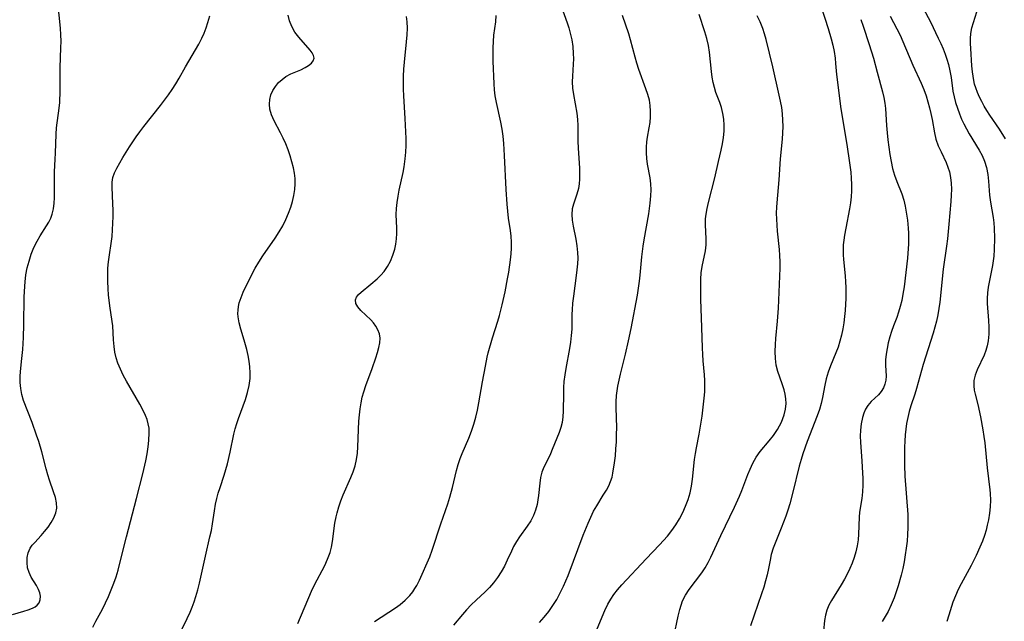
# Model space of a CAD drawing. Extents: x 2048614 to 2056816, y 3191109 to 3195110.
# Drawn here: x 2051652 to 2051909, y 3191294 to 3191452 of the extents above; entities that cross this region are included whole.
import ezdxf

# ---------------------------------------------------------------- set-up
doc = ezdxf.new("R2010")
doc.units = 0

msp = doc.modelspace()

# ---------------------------------------------------------------- linework, layer by layer
at = {"layer": 'Unknown_Line_Type', "color": 0}
for points in [[(2051650.24, 3191296.1, 2998), (2051653.18, 3191296.94, 2998), (2051654.37, 3191297.34, 2998), (2051655.42, 3191297.75, 2998), (2051656.14, 3191298.1, 2998), (2051656.72, 3191298.53, 2998), (2051657.2, 3191299.19, 2998), (2051657.47, 3191299.98, 2998), (2051657.53, 3191300.86, 2998), (2051657.39, 3191301.79, 2998), (2051657.06, 3191302.63, 2998), (2051656.47, 3191303.69, 2998), (2051655.12, 3191305.87, 2998), (2051654.55, 3191307.05, 2998), (2051654.18, 3191308.33, 2998), (2051654.03, 3191309.66, 2998), (2051654.08, 3191310.99, 2998), (2051654.35, 3191312.26, 2998), (2051654.85, 3191313.43, 2998), (2051655.39, 3191314.21, 2998), (2051656.04, 3191314.95, 2998), (2051657.69, 3191316.72, 2998), (2051658.64, 3191317.81, 2998), (2051659.54, 3191318.96, 2998), (2051660.36, 3191320.16, 2998), (2051661.05, 3191321.39, 2998), (2051661.55, 3191322.65, 2998), (2051661.8, 3191323.94, 2998), (2051661.75, 3191325.31, 2998), (2051661.44, 3191326.72, 2998), (2051660.98, 3191328.16, 2998), (2051659.89, 3191331.19, 2998), (2051659.44, 3191332.65, 2998), (2051659.02, 3191334.16, 2998), (2051657.87, 3191338.61, 2998), (2051657.09, 3191341.34, 2998), (2051656.55, 3191343.01, 2998), (2051655.38, 3191346.25, 2998), (2051653.09, 3191352.08, 2998), (2051652.67, 3191353.59, 2998), (2051652.39, 3191355.16, 2998), (2051652.24, 3191356.78, 2998), (2051652.25, 3191358.43, 2998), (2051652.33, 3191359.57, 2998), (2051652.63, 3191362.24, 2998), (2051652.92, 3191365.38, 2998), (2051653.12, 3191368.52, 2998), (2051653.22, 3191371.89, 2998), (2051653.29, 3191379.05, 2998), (2051653.42, 3191381.94, 2998), (2051653.51, 3191383.06, 2998), (2051653.75, 3191384.89, 2998), (2051654.1, 3191386.7, 2998), (2051654.55, 3191388.48, 2998), (2051655.14, 3191390.29, 2998), (2051655.85, 3191392.04, 2998), (2051656.67, 3191393.72, 2998), (2051657.46, 3191395.07, 2998), (2051659.09, 3191397.67, 2998), (2051659.69, 3191398.68, 2998), (2051660.21, 3191399.71, 2998), (2051660.62, 3191400.76, 2998), (2051660.95, 3191402.14, 2998), (2051661.12, 3191403.58, 2998), (2051661.19, 3191405.05, 2998), (2051661.21, 3191406.73, 2998), (2051661.2, 3191411.82, 2998), (2051661.27, 3191413.48, 2998), (2051661.39, 3191415.1, 2998), (2051661.47, 3191416.7, 2998), (2051661.63, 3191421.65, 2998), (2051661.77, 3191423.32, 2998), (2051662.45, 3191428.41, 2998), (2051662.57, 3191429.92, 2998), (2051662.66, 3191432.98, 2998), (2051662.7, 3191439.09, 2998), (2051662.89, 3191444.24, 2998), (2051662.91, 3191445.95, 2998), (2051662.88, 3191447.65, 2998), (2051662.77, 3191449.34, 2998), (2051662.08, 3191456.11, 2998)], [(2051793.24, 3191456.09, 2988), (2051795.17, 3191450.78, 2988), (2051795.6, 3191449.42, 2988), (2051795.98, 3191448.06, 2988), (2051796.36, 3191446.3, 2988), (2051796.63, 3191444.53, 2988), (2051796.77, 3191442.76, 2988), (2051796.8, 3191441.34, 2988), (2051796.76, 3191439.94, 2988), (2051796.53, 3191436.85, 2988), (2051796.49, 3191435.32, 2988), (2051796.59, 3191433.68, 2988), (2051796.81, 3191432.04, 2988), (2051797.67, 3191427.11, 2988), (2051797.87, 3191425.5, 2988), (2051797.98, 3191423.9, 2988), (2051797.99, 3191422.52, 2988), (2051797.96, 3191419.78, 2988), (2051798.01, 3191418.03, 2988), (2051798.37, 3191412.8, 2988), (2051798.42, 3191411.09, 2988), (2051798.4, 3191409.85, 2988), (2051798.3, 3191408.63, 2988), (2051798.11, 3191407.45, 2988), (2051797.74, 3191405.99, 2988), (2051796.84, 3191403.36, 2988), (2051796.52, 3191402.1, 2988), (2051796.41, 3191400.67, 2988), (2051796.51, 3191399.17, 2988), (2051796.75, 3191397.56, 2988), (2051797.42, 3191394.22, 2988), (2051797.71, 3191392.49, 2988), (2051797.9, 3191390.73, 2988), (2051797.94, 3191389.24, 2988), (2051797.87, 3191387.73, 2988), (2051797.74, 3191386.2, 2988), (2051797.56, 3191384.67, 2988), (2051796.82, 3191379.3, 2988), (2051796.61, 3191377.51, 2988), (2051796.48, 3191375.73, 2988), (2051796.43, 3191374.58, 2988), (2051796.39, 3191370.68, 2988), (2051796.26, 3191369, 2988), (2051796.05, 3191367.31, 2988), (2051795.78, 3191365.61, 2988), (2051794.81, 3191360.44, 2988), (2051794.53, 3191358.71, 2988), (2051794.33, 3191356.98, 2988), (2051794.23, 3191355.4, 2988), (2051794.19, 3191353.83, 2988), (2051794.15, 3191349.22, 2988), (2051794.04, 3191347.73, 2988), (2051793.83, 3191346.29, 2988), (2051793.49, 3191344.97, 2988), (2051793.05, 3191343.68, 2988), (2051791.29, 3191339.2, 2988), (2051790.83, 3191338.14, 2988), (2051790.35, 3191337.11, 2988), (2051789.08, 3191334.61, 2988), (2051788.57, 3191333.35, 2988), (2051788.22, 3191331.9, 2988), (2051788.02, 3191330.39, 2988), (2051787.72, 3191327.24, 2988), (2051787.55, 3191326.06, 2988), (2051787.32, 3191324.87, 2988), (2051786.9, 3191323.41, 2988), (2051786.34, 3191321.98, 2988), (2051785.65, 3191320.61, 2988), (2051784.74, 3191319.19, 2988), (2051782.75, 3191316.43, 2988), (2051781.92, 3191315.17, 2988), (2051781.16, 3191313.87, 2988), (2051780.59, 3191312.7, 2988), (2051779.52, 3191310.28, 2988), (2051778.77, 3191308.74, 2988), (2051777.93, 3191307.22, 2988), (2051777, 3191305.76, 2988), (2051775.95, 3191304.37, 2988), (2051774.88, 3191303.19, 2988), (2051773.74, 3191302.07, 2988), (2051771.39, 3191299.86, 2988), (2051770.12, 3191298.6, 2988), (2051768.89, 3191297.31, 2988), (2051767.82, 3191296.12, 2988), (2051765.48, 3191293.29, 2988)], [(2051886.9, 3191457.07, 2974), (2051890.08, 3191450.99, 2974), (2051892.16, 3191446.78, 2974), (2051892.8, 3191445.37, 2974), (2051893.4, 3191443.96, 2974), (2051893.92, 3191442.6, 2974), (2051894.39, 3191441.23, 2974), (2051894.8, 3191439.85, 2974), (2051895.2, 3191438.2, 2974), (2051895.49, 3191436.42, 2974), (2051895.98, 3191432.85, 2974), (2051896.29, 3191431.37, 2974), (2051896.67, 3191429.9, 2974), (2051897.13, 3191428.44, 2974), (2051897.65, 3191427, 2974), (2051898.24, 3191425.59, 2974), (2051898.81, 3191424.37, 2974), (2051899.49, 3191423.04, 2974), (2051900.21, 3191421.74, 2974), (2051902.86, 3191417.43, 2974), (2051903.62, 3191416.03, 2974), (2051904.24, 3191414.6, 2974), (2051904.74, 3191412.92, 2974), (2051905.06, 3191411.14, 2974), (2051905.27, 3191409.33, 2974), (2051905.57, 3191405.67, 2974), (2051905.79, 3191403.86, 2974), (2051906.5, 3191399.85, 2974), (2051906.67, 3191398.49, 2974), (2051906.78, 3191397.1, 2974), (2051906.86, 3191394.5, 2974), (2051906.79, 3191391.5, 2974), (2051906.66, 3191389.72, 2974), (2051906.52, 3191388.53, 2974), (2051906.34, 3191387.35, 2974), (2051906.08, 3191386, 2974), (2051905.16, 3191381.64, 2974), (2051904.98, 3191380.18, 2974), (2051904.92, 3191378.71, 2974), (2051904.95, 3191377.41, 2974), (2051905.29, 3191372.99, 2974), (2051905.38, 3191371.18, 2974), (2051905.36, 3191369.4, 2974), (2051905.2, 3191367.66, 2974), (2051904.93, 3191366.36, 2974), (2051904.56, 3191365.1, 2974), (2051904.1, 3191363.89, 2974), (2051902.28, 3191360.07, 2974), (2051901.78, 3191358.68, 2974), (2051901.47, 3191357.27, 2974), (2051901.4, 3191355.87, 2974), (2051901.52, 3191354.78, 2974), (2051901.77, 3191353.68, 2974), (2051902.45, 3191351.01, 2974), (2051903.18, 3191347.73, 2974), (2051903.82, 3191344.37, 2974), (2051904.09, 3191342.64, 2974), (2051904.28, 3191341.01, 2974), (2051904.88, 3191334.45, 2974), (2051905.6, 3191328.72, 2974), (2051905.7, 3191327.72, 2974), (2051905.75, 3191326.01, 2974), (2051905.69, 3191324.28, 2974), (2051905.51, 3191322.55, 2974), (2051905.24, 3191320.82, 2974), (2051904.96, 3191319.47, 2974), (2051904.62, 3191318.12, 2974), (2051904.21, 3191316.79, 2974), (2051903.66, 3191315.23, 2974), (2051903.03, 3191313.7, 2974), (2051902.03, 3191311.49, 2974), (2051900.76, 3191308.88, 2974), (2051898.16, 3191304.16, 2974), (2051897.34, 3191302.6, 2974), (2051896.62, 3191301.01, 2974), (2051895.99, 3191299.31, 2974), (2051894.93, 3191295.92, 2974), (2051894.37, 3191294.27, 2974)], [(2051861.58, 3191454.94, 2980), (2051863.38, 3191449.26, 2980), (2051864.13, 3191446.6, 2980), (2051864.55, 3191444.91, 2980), (2051864.9, 3191443.23, 2980), (2051865.18, 3191441.54, 2980), (2051865.33, 3191440.12, 2980), (2051865.57, 3191437.28, 2980), (2051866.7, 3191428.31, 2980), (2051868.27, 3191418.97, 2980), (2051868.97, 3191414.18, 2980), (2051869.26, 3191411.74, 2980), (2051869.38, 3191410.11, 2980), (2051869.44, 3191408.49, 2980), (2051869.44, 3191406.88, 2980), (2051869.37, 3191405.27, 2980), (2051869.21, 3191403.67, 2980), (2051868.98, 3191402.09, 2980), (2051867.99, 3191397.12, 2980), (2051867.65, 3191395.27, 2980), (2051867.45, 3191393.98, 2980), (2051867.31, 3191392.7, 2980), (2051867.25, 3191391.41, 2980), (2051867.29, 3191390.13, 2980), (2051867.39, 3191388.85, 2980), (2051867.81, 3191384.58, 2980), (2051867.92, 3191383.08, 2980), (2051867.98, 3191381.57, 2980), (2051867.96, 3191378.82, 2980), (2051867.8, 3191375.59, 2980), (2051867.65, 3191373.98, 2980), (2051867.45, 3191372.38, 2980), (2051867.18, 3191370.75, 2980), (2051866.84, 3191369.15, 2980), (2051866.43, 3191367.57, 2980), (2051865.96, 3191366.02, 2980), (2051865.42, 3191364.52, 2980), (2051863.98, 3191361.08, 2980), (2051863.34, 3191359.4, 2980), (2051862.82, 3191357.69, 2980), (2051862.47, 3191356.07, 2980), (2051861.89, 3191352.79, 2980), (2051861.53, 3191351.24, 2980), (2051861.07, 3191349.69, 2980), (2051860.48, 3191348.04, 2980), (2051857.89, 3191341.33, 2980), (2051856.76, 3191338.14, 2980), (2051856.29, 3191336.64, 2980), (2051855.82, 3191334.87, 2980), (2051854.16, 3191328.07, 2980), (2051853.33, 3191325.02, 2980), (2051852.84, 3191323.4, 2980), (2051852.3, 3191321.79, 2980), (2051851.72, 3191320.21, 2980), (2051851.11, 3191318.66, 2980), (2051849.68, 3191315.2, 2980), (2051849.03, 3191313.48, 2980), (2051848.51, 3191311.76, 2980), (2051848.19, 3191310.3, 2980), (2051847.77, 3191308.1, 2980), (2051847.42, 3191306.5, 2980), (2051847.01, 3191304.9, 2980), (2051846.55, 3191303.28, 2980), (2051845.98, 3191301.5, 2980), (2051843.07, 3191293.17, 2980)], [(2051909.69, 3191420.43, 2972), (2051908.13, 3191422.92, 2972), (2051905.62, 3191426.62, 2972), (2051904.83, 3191427.87, 2972), (2051904.16, 3191429.01, 2972), (2051903.53, 3191430.17, 2972), (2051902.94, 3191431.36, 2972), (2051902.41, 3191432.56, 2972), (2051901.95, 3191433.78, 2972), (2051901.65, 3191434.74, 2972), (2051901.42, 3191435.71, 2972), (2051901.22, 3191436.83, 2972), (2051901.08, 3191437.96, 2972), (2051900.94, 3191439.52, 2972), (2051900.64, 3191444, 2972), (2051900.57, 3191445.35, 2972), (2051900.56, 3191446.69, 2972), (2051900.67, 3191448, 2972), (2051900.94, 3191449.42, 2972), (2051901.34, 3191450.82, 2972), (2051902.2, 3191453.59, 2972)], [(2051671.22, 3191292.79, 2996), (2051672.01, 3191294.35, 2996), (2051673.71, 3191297.52, 2996), (2051674.54, 3191299.16, 2996), (2051675.33, 3191300.84, 2996), (2051676.06, 3191302.54, 2996), (2051676.73, 3191304.28, 2996), (2051677.3, 3191305.99, 2996), (2051677.81, 3191307.73, 2996), (2051678.27, 3191309.49, 2996), (2051679.99, 3191316.37, 2996), (2051682.68, 3191326.43, 2996), (2051684.31, 3191332.85, 2996), (2051685.06, 3191336.3, 2996), (2051685.41, 3191338.13, 2996), (2051685.68, 3191339.91, 2996), (2051685.87, 3191341.62, 2996), (2051685.98, 3191343.56, 2996), (2051685.93, 3191344.83, 2996), (2051685.72, 3191345.93, 2996), (2051685.39, 3191347.04, 2996), (2051684.95, 3191348.15, 2996), (2051684.26, 3191349.61, 2996), (2051683.47, 3191351.09, 2996), (2051680, 3191357.09, 2996), (2051679.17, 3191358.63, 2996), (2051678.43, 3191360.19, 2996), (2051677.79, 3191361.78, 2996), (2051677.34, 3191363.22, 2996), (2051677, 3191364.67, 2996), (2051676.77, 3191366.14, 2996), (2051676.62, 3191367.93, 2996), (2051676.53, 3191369.72, 2996), (2051676.41, 3191371.51, 2996), (2051675.75, 3191376.16, 2996), (2051675.36, 3191379.6, 2996), (2051675.23, 3191381.35, 2996), (2051675.14, 3191383.11, 2996), (2051675.13, 3191384.87, 2996), (2051675.19, 3191386.62, 2996), (2051675.34, 3191388.29, 2996), (2051676.24, 3191394.93, 2996), (2051676.39, 3191396.65, 2996), (2051676.48, 3191398.38, 2996), (2051676.53, 3191400.09, 2996), (2051676.53, 3191401.77, 2996), (2051676.48, 3191403.43, 2996), (2051676.27, 3191407.77, 2996), (2051676.3, 3191409.06, 2996), (2051676.49, 3191410.3, 2996), (2051676.91, 3191411.55, 2996), (2051677.5, 3191412.77, 2996), (2051679.05, 3191415.51, 2996), (2051680.79, 3191418.36, 2996), (2051682.55, 3191420.98, 2996), (2051683.49, 3191422.28, 2996), (2051684.54, 3191423.66, 2996), (2051688.87, 3191429.11, 2996), (2051690.96, 3191431.91, 2996), (2051691.95, 3191433.34, 2996), (2051692.88, 3191434.8, 2996), (2051693.75, 3191436.27, 2996), (2051695.42, 3191439.25, 2996), (2051698.04, 3191443.71, 2996), (2051698.89, 3191445.2, 2996), (2051699.68, 3191446.73, 2996), (2051700.29, 3191448.06, 2996), (2051700.83, 3191449.42, 2996), (2051701.31, 3191450.8, 2996), (2051701.83, 3191452.56, 2996)], [(2051694.32, 3191291.83, 2994), (2051695.89, 3191295.06, 2994), (2051696.64, 3191296.7, 2994), (2051697.2, 3191298.03, 2994), (2051697.7, 3191299.39, 2994), (2051698.15, 3191300.77, 2994), (2051698.65, 3191302.51, 2994), (2051699.08, 3191304.27, 2994), (2051700.63, 3191311.36, 2994), (2051701.83, 3191316.42, 2994), (2051702.2, 3191318.1, 2994), (2051702.51, 3191319.77, 2994), (2051703.01, 3191323.23, 2994), (2051703.3, 3191324.95, 2994), (2051703.63, 3191326.41, 2994), (2051704.02, 3191327.86, 2994), (2051704.47, 3191329.3, 2994), (2051705.55, 3191332.52, 2994), (2051706, 3191334.01, 2994), (2051706.42, 3191335.5, 2994), (2051707.13, 3191338.51, 2994), (2051708.06, 3191343.24, 2994), (2051708.42, 3191344.62, 2994), (2051708.85, 3191345.99, 2994), (2051709.33, 3191347.36, 2994), (2051711.1, 3191352.32, 2994), (2051711.65, 3191354.13, 2994), (2051712.08, 3191355.94, 2994), (2051712.33, 3191357.77, 2994), (2051712.36, 3191359.28, 2994), (2051712.26, 3191360.8, 2994), (2051712.06, 3191362.31, 2994), (2051711.78, 3191363.83, 2994), (2051711.43, 3191365.33, 2994), (2051710.76, 3191367.81, 2994), (2051709.89, 3191370.68, 2994), (2051709.46, 3191372.3, 2994), (2051709.19, 3191373.92, 2994), (2051709.15, 3191374.79, 2994), (2051709.18, 3191375.66, 2994), (2051709.29, 3191376.63, 2994), (2051709.49, 3191377.59, 2994), (2051709.95, 3191378.98, 2994), (2051710.55, 3191380.36, 2994), (2051712.8, 3191384.98, 2994), (2051713.66, 3191386.61, 2994), (2051714.59, 3191388.22, 2994), (2051715.62, 3191389.81, 2994), (2051718.91, 3191394.5, 2994), (2051719.94, 3191396.11, 2994), (2051720.84, 3191397.71, 2994), (2051721.65, 3191399.36, 2994), (2051722.37, 3191401.03, 2994), (2051722.93, 3191402.54, 2994), (2051723.4, 3191404.07, 2994), (2051723.78, 3191405.6, 2994), (2051724.03, 3191407.15, 2994), (2051724.14, 3191408.7, 2994), (2051724.09, 3191410.08, 2994), (2051723.93, 3191411.46, 2994), (2051723.67, 3191412.83, 2994), (2051723.27, 3191414.42, 2994), (2051722.78, 3191416, 2994), (2051722.23, 3191417.56, 2994), (2051721.62, 3191419.09, 2994), (2051720.95, 3191420.58, 2994), (2051720.24, 3191422.02, 2994), (2051718.57, 3191425.17, 2994), (2051717.88, 3191426.69, 2994), (2051717.45, 3191428.22, 2994), (2051717.36, 3191429.46, 2994), (2051717.47, 3191430.7, 2994), (2051717.78, 3191431.91, 2994), (2051718.27, 3191433.06, 2994), (2051718.93, 3191434.13, 2994), (2051719.73, 3191435.11, 2994), (2051720.66, 3191435.98, 2994), (2051721.68, 3191436.73, 2994), (2051722.94, 3191437.41, 2994), (2051725.54, 3191438.5, 2994), (2051726.72, 3191439.05, 2994), (2051727.61, 3191439.58, 2994), (2051728.33, 3191440.17, 2994), (2051728.83, 3191440.81, 2994), (2051729.04, 3191441.49, 2994), (2051728.93, 3191442.17, 2994), (2051728.58, 3191442.88, 2994), (2051728.03, 3191443.63, 2994), (2051725.04, 3191447.03, 2994), (2051724.05, 3191448.34, 2994), (2051723.22, 3191449.77, 2994), (2051722.65, 3191451.23, 2994), (2051722.24, 3191452.78, 2994)], [(2051724.81, 3191293.79, 2992), (2051725.53, 3191295.44, 2992), (2051727.65, 3191300.53, 2992), (2051728.39, 3191302.22, 2992), (2051729.18, 3191303.89, 2992), (2051731.81, 3191308.9, 2992), (2051732.58, 3191310.58, 2992), (2051733.21, 3191312.29, 2992), (2051733.56, 3191313.72, 2992), (2051733.82, 3191315.18, 2992), (2051734.5, 3191319.99, 2992), (2051734.81, 3191321.65, 2992), (2051735.04, 3191322.66, 2992), (2051735.5, 3191324.25, 2992), (2051736.05, 3191325.81, 2992), (2051736.66, 3191327.35, 2992), (2051738.66, 3191331.9, 2992), (2051739.28, 3191333.42, 2992), (2051739.79, 3191334.96, 2992), (2051740.14, 3191336.59, 2992), (2051740.36, 3191338.26, 2992), (2051740.49, 3191339.97, 2992), (2051740.77, 3191346.65, 2992), (2051740.89, 3191348.26, 2992), (2051741.07, 3191349.85, 2992), (2051741.31, 3191351.43, 2992), (2051741.62, 3191352.89, 2992), (2051742, 3191354.31, 2992), (2051742.55, 3191355.92, 2992), (2051744.23, 3191360.4, 2992), (2051745.2, 3191363.22, 2992), (2051745.63, 3191364.58, 2992), (2051745.98, 3191365.87, 2992), (2051746.22, 3191367.12, 2992), (2051746.27, 3191368.32, 2992), (2051746.1, 3191369.44, 2992), (2051745.73, 3191370.49, 2992), (2051745.21, 3191371.48, 2992), (2051744.55, 3191372.38, 2992), (2051743.86, 3191373.11, 2992), (2051741.27, 3191375.56, 2992), (2051740.49, 3191376.49, 2992), (2051739.98, 3191377.43, 2992), (2051739.86, 3191378.34, 2992), (2051740.12, 3191379.03, 2992), (2051740.63, 3191379.71, 2992), (2051741.34, 3191380.39, 2992), (2051743.85, 3191382.43, 2992), (2051745.53, 3191383.86, 2992), (2051746.46, 3191384.76, 2992), (2051747.32, 3191385.73, 2992), (2051748.24, 3191387.05, 2992), (2051749.02, 3191388.48, 2992), (2051749.64, 3191390, 2992), (2051750.12, 3191391.58, 2992), (2051750.39, 3191392.94, 2992), (2051750.56, 3191394.31, 2992), (2051750.64, 3191395.69, 2992), (2051750.64, 3191397.06, 2992), (2051750.5, 3191400.67, 2992), (2051750.57, 3191402.23, 2992), (2051750.74, 3191403.81, 2992), (2051750.98, 3191405.41, 2992), (2051751.29, 3191407.01, 2992), (2051752.29, 3191411.62, 2992), (2051752.58, 3191413.13, 2992), (2051752.87, 3191415.24, 2992), (2051753.01, 3191416.97, 2992), (2051753.08, 3191418.72, 2992), (2051753.09, 3191420.48, 2992), (2051753.05, 3191422.24, 2992), (2051752.88, 3191425.77, 2992), (2051752.48, 3191431.71, 2992), (2051752.42, 3191433.42, 2992), (2051752.4, 3191435.13, 2992), (2051752.43, 3191436.83, 2992), (2051752.53, 3191438.64, 2992), (2051752.67, 3191440.44, 2992), (2051753.21, 3191445.81, 2992), (2051753.36, 3191447.59, 2992), (2051753.43, 3191449.34, 2992), (2051753.37, 3191451.05, 2992), (2051753.2, 3191452.4, 2992)], [(2051744.84, 3191294.25, 2990), (2051750.31, 3191297.87, 2990), (2051751.52, 3191298.75, 2990), (2051752.86, 3191299.87, 2990), (2051754.05, 3191301.1, 2990), (2051754.82, 3191302.06, 2990), (2051755.38, 3191302.86, 2990), (2051755.9, 3191303.69, 2990), (2051756.62, 3191305.09, 2990), (2051759.25, 3191311.2, 2990), (2051759.87, 3191312.88, 2990), (2051762.12, 3191319.84, 2990), (2051763.98, 3191325, 2990), (2051764.54, 3191326.73, 2990), (2051765.2, 3191329.3, 2990), (2051766.26, 3191333.76, 2990), (2051766.69, 3191335.32, 2990), (2051767.19, 3191336.85, 2990), (2051767.73, 3191338.21, 2990), (2051769.49, 3191342.22, 2990), (2051770.17, 3191344.01, 2990), (2051770.77, 3191345.84, 2990), (2051771.28, 3191347.7, 2990), (2051771.71, 3191349.55, 2990), (2051772.08, 3191351.41, 2990), (2051773.05, 3191356.93, 2990), (2051773.83, 3191361, 2990), (2051774.24, 3191363.35, 2990), (2051774.49, 3191364.48, 2990), (2051775.67, 3191368.38, 2990), (2051777.06, 3191372.75, 2990), (2051777.51, 3191374.28, 2990), (2051778.21, 3191377.06, 2990), (2051778.96, 3191380.45, 2990), (2051779.62, 3191383.88, 2990), (2051779.92, 3191385.59, 2990), (2051780.4, 3191388.84, 2990), (2051780.56, 3191390.36, 2990), (2051780.65, 3191391.88, 2990), (2051780.65, 3191393.39, 2990), (2051780.54, 3191394.95, 2990), (2051780.34, 3191396.51, 2990), (2051779.87, 3191399.66, 2990), (2051779.65, 3191401.51, 2990), (2051779.49, 3191403.38, 2990), (2051779.25, 3191407.15, 2990), (2051778.84, 3191416.04, 2990), (2051778.61, 3191419.2, 2990), (2051778.42, 3191421.09, 2990), (2051778.17, 3191422.96, 2990), (2051777.85, 3191424.8, 2990), (2051776.68, 3191429.93, 2990), (2051776.37, 3191431.64, 2990), (2051776.2, 3191433.23, 2990), (2051776.1, 3191434.83, 2990), (2051775.87, 3191440.74, 2990), (2051775.83, 3191442.46, 2990), (2051775.83, 3191444.18, 2990), (2051775.88, 3191445.87, 2990), (2051776.02, 3191447.53, 2990), (2051776.49, 3191451.01, 2990), (2051776.61, 3191452.65, 2990)], [(2051787.96, 3191294.03, 2986), (2051789.19, 3191295.44, 2986), (2051790.36, 3191296.9, 2986), (2051791.45, 3191298.42, 2986), (2051792.46, 3191300.05, 2986), (2051793.38, 3191301.75, 2986), (2051794.22, 3191303.49, 2986), (2051795.41, 3191306.34, 2986), (2051799.33, 3191316.8, 2986), (2051800.64, 3191320.01, 2986), (2051801.34, 3191321.57, 2986), (2051802.09, 3191323.08, 2986), (2051802.89, 3191324.54, 2986), (2051804.62, 3191327.27, 2986), (2051805.44, 3191328.62, 2986), (2051806.02, 3191329.73, 2986), (2051806.51, 3191330.86, 2986), (2051806.89, 3191332.02, 2986), (2051807.11, 3191333.01, 2986), (2051807.55, 3191335.77, 2986), (2051807.76, 3191337.57, 2986), (2051807.93, 3191339.42, 2986), (2051808.04, 3191341.27, 2986), (2051808.1, 3191343.14, 2986), (2051808.12, 3191345.01, 2986), (2051808.02, 3191350.12, 2986), (2051808.02, 3191351.72, 2986), (2051808.1, 3191353.32, 2986), (2051808.24, 3191354.57, 2986), (2051808.43, 3191355.82, 2986), (2051808.73, 3191357.38, 2986), (2051809.09, 3191358.95, 2986), (2051810.42, 3191364.19, 2986), (2051811.23, 3191367.65, 2986), (2051811.89, 3191370.89, 2986), (2051813.55, 3191379.56, 2986), (2051813.85, 3191381.37, 2986), (2051814.11, 3191383.19, 2986), (2051814.28, 3191384.79, 2986), (2051814.71, 3191389.6, 2986), (2051815.03, 3191392.34, 2986), (2051815.3, 3191394.06, 2986), (2051816.48, 3191400.87, 2986), (2051816.87, 3191403.64, 2986), (2051817.05, 3191405.56, 2986), (2051817.08, 3191407.12, 2986), (2051817, 3191408.67, 2986), (2051816.82, 3191410.21, 2986), (2051816.18, 3191413.81, 2986), (2051816, 3191415.28, 2986), (2051815.9, 3191416.76, 2986), (2051815.89, 3191418.22, 2986), (2051816, 3191419.67, 2986), (2051816.18, 3191420.89, 2986), (2051816.63, 3191423.31, 2986), (2051816.83, 3191424.74, 2986), (2051816.95, 3191426.19, 2986), (2051816.98, 3191427.65, 2986), (2051816.89, 3191429.1, 2986), (2051816.67, 3191430.52, 2986), (2051816.27, 3191432.02, 2986), (2051815.76, 3191433.51, 2986), (2051813.93, 3191438.51, 2986), (2051813.38, 3191440.22, 2986), (2051812.94, 3191441.75, 2986), (2051811.72, 3191446.34, 2986), (2051811.26, 3191447.85, 2986), (2051809.59, 3191452.64, 2986)], [(2051803.01, 3191292.33, 2984), (2051805.03, 3191297.19, 2984), (2051805.79, 3191298.78, 2984), (2051806.54, 3191300.08, 2984), (2051807.38, 3191301.33, 2984), (2051808.31, 3191302.53, 2984), (2051809.5, 3191303.89, 2984), (2051815.82, 3191310.68, 2984), (2051819.3, 3191314.3, 2984), (2051820.37, 3191315.45, 2984), (2051821.39, 3191316.62, 2984), (2051822.52, 3191318.06, 2984), (2051823.57, 3191319.56, 2984), (2051824.51, 3191321.12, 2984), (2051825.38, 3191322.75, 2984), (2051826.13, 3191324.44, 2984), (2051826.77, 3191326.16, 2984), (2051827.27, 3191327.91, 2984), (2051827.63, 3191329.69, 2984), (2051827.89, 3191331.48, 2984), (2051828.46, 3191336.63, 2984), (2051828.68, 3191338.16, 2984), (2051828.95, 3191339.66, 2984), (2051829.69, 3191343.22, 2984), (2051829.96, 3191344.77, 2984), (2051830.44, 3191347.94, 2984), (2051830.84, 3191351.1, 2984), (2051831, 3191352.69, 2984), (2051831.11, 3191354.27, 2984), (2051831.16, 3191355.86, 2984), (2051831.14, 3191357.29, 2984), (2051831.07, 3191358.71, 2984), (2051830.71, 3191362.4, 2984), (2051830.59, 3191364.09, 2984), (2051830.52, 3191365.8, 2984), (2051830.37, 3191371.11, 2984), (2051830.1, 3191378.49, 2984), (2051830.07, 3191382.05, 2984), (2051830.11, 3191383.77, 2984), (2051830.23, 3191385.44, 2984), (2051830.44, 3191387.06, 2984), (2051831.3, 3191391.14, 2984), (2051831.48, 3191392.73, 2984), (2051831.52, 3191394.31, 2984), (2051831.3, 3191397.98, 2984), (2051831.33, 3191399.52, 2984), (2051831.48, 3191400.75, 2984), (2051831.76, 3191402.25, 2984), (2051832.11, 3191403.78, 2984), (2051833.76, 3191410.2, 2984), (2051834.71, 3191414.52, 2984), (2051835.41, 3191417.44, 2984), (2051835.77, 3191419.13, 2984), (2051836.05, 3191420.82, 2984), (2051836.18, 3191422.41, 2984), (2051836.18, 3191423.99, 2984), (2051836.07, 3191425.56, 2984), (2051835.84, 3191427.09, 2984), (2051835.47, 3191428.58, 2984), (2051835.03, 3191429.91, 2984), (2051834.04, 3191432.53, 2984), (2051833.63, 3191433.81, 2984), (2051833.3, 3191435.14, 2984), (2051833.04, 3191436.58, 2984), (2051832.86, 3191438.05, 2984), (2051832.39, 3191443.06, 2984), (2051832.12, 3191444.81, 2984), (2051831.69, 3191446.62, 2984), (2051831.15, 3191448.42, 2984), (2051829.68, 3191452.95, 2984)], [(2051823.08, 3191290.28, 2982), (2051824.21, 3191295.69, 2982), (2051824.61, 3191297.41, 2982), (2051824.93, 3191298.58, 2982), (2051825.33, 3191299.7, 2982), (2051826.08, 3191301.19, 2982), (2051827.01, 3191302.62, 2982), (2051830.33, 3191307.03, 2982), (2051831.2, 3191308.34, 2982), (2051832.01, 3191309.69, 2982), (2051832.73, 3191311.07, 2982), (2051835.36, 3191316.78, 2982), (2051838.91, 3191324.18, 2982), (2051840.23, 3191327.04, 2982), (2051840.84, 3191328.49, 2982), (2051842.4, 3191332.68, 2982), (2051842.95, 3191334.05, 2982), (2051843.68, 3191335.66, 2982), (2051844.55, 3191337.19, 2982), (2051845.61, 3191338.68, 2982), (2051847.97, 3191341.5, 2982), (2051849.11, 3191342.93, 2982), (2051849.64, 3191343.68, 2982), (2051850.12, 3191344.45, 2982), (2051850.67, 3191345.41, 2982), (2051851.15, 3191346.39, 2982), (2051851.56, 3191347.34, 2982), (2051851.89, 3191348.3, 2982), (2051852.24, 3191349.78, 2982), (2051852.39, 3191351.27, 2982), (2051852.34, 3191352.46, 2982), (2051852.17, 3191353.65, 2982), (2051851.9, 3191354.83, 2982), (2051851.38, 3191356.43, 2982), (2051850.25, 3191359.62, 2982), (2051849.81, 3191361.26, 2982), (2051849.57, 3191363.03, 2982), (2051849.5, 3191364.85, 2982), (2051849.57, 3191366.71, 2982), (2051849.68, 3191368.2, 2982), (2051850.14, 3191372.74, 2982), (2051850.39, 3191376.2, 2982), (2051850.84, 3191386.59, 2982), (2051850.84, 3191388.31, 2982), (2051850.76, 3191389.91, 2982), (2051850.62, 3191391.5, 2982), (2051850.13, 3191396.28, 2982), (2051850.01, 3191397.86, 2982), (2051849.93, 3191399.44, 2982), (2051849.9, 3191401.02, 2982), (2051849.94, 3191402.59, 2982), (2051850.02, 3191403.71, 2982), (2051850.54, 3191409.71, 2982), (2051850.96, 3191415.17, 2982), (2051851.45, 3191420.37, 2982), (2051851.56, 3191422.02, 2982), (2051851.6, 3191423.67, 2982), (2051851.55, 3191425.32, 2982), (2051851.43, 3191426.97, 2982), (2051851.23, 3191428.6, 2982), (2051850.94, 3191430.24, 2982), (2051850.6, 3191431.87, 2982), (2051848.91, 3191439.29, 2982), (2051847.14, 3191446.4, 2982), (2051846.73, 3191447.87, 2982), (2051846.26, 3191449.31, 2982), (2051845.58, 3191450.98, 2982), (2051844.79, 3191452.61, 2982)], [(2051871.95, 3191451.65, 2978), (2051872.52, 3191449.86, 2978), (2051874.12, 3191445.12, 2978), (2051875.22, 3191441.48, 2978), (2051876.22, 3191437.89, 2978), (2051877.56, 3191432.71, 2978), (2051877.9, 3191431.24, 2978), (2051878.18, 3191429.77, 2978), (2051878.35, 3191428.33, 2978), (2051878.62, 3191423.94, 2978), (2051878.78, 3191422.04, 2978), (2051878.98, 3191420.13, 2978), (2051879.49, 3191416.36, 2978), (2051879.81, 3191414.5, 2978), (2051880.21, 3191412.69, 2978), (2051880.71, 3191410.92, 2978), (2051881.3, 3191409.26, 2978), (2051882.58, 3191406.04, 2978), (2051883.11, 3191404.42, 2978), (2051883.49, 3191402.81, 2978), (2051884.11, 3191399.14, 2978), (2051884.32, 3191397.08, 2978), (2051884.38, 3191395.74, 2978), (2051884.38, 3191394.38, 2978), (2051884.33, 3191393.01, 2978), (2051884.07, 3191389.26, 2978), (2051883.69, 3191385.47, 2978), (2051883.2, 3191381.71, 2978), (2051882.9, 3191379.85, 2978), (2051882.59, 3191378.2, 2978), (2051882.21, 3191376.58, 2978), (2051881.79, 3191375.14, 2978), (2051881.29, 3191373.73, 2978), (2051880.42, 3191371.51, 2978), (2051879.92, 3191370.09, 2978), (2051879.47, 3191368.66, 2978), (2051879.08, 3191367.13, 2978), (2051878.76, 3191365.62, 2978), (2051878.52, 3191364.13, 2978), (2051878.38, 3191362.68, 2978), (2051878.35, 3191361.31, 2978), (2051878.51, 3191358.42, 2978), (2051878.43, 3191357.36, 2978), (2051878.22, 3191356.35, 2978), (2051877.86, 3191355.39, 2978), (2051877.25, 3191354.39, 2978), (2051876.49, 3191353.51, 2978), (2051874.61, 3191351.8, 2978), (2051873.74, 3191350.76, 2978), (2051873.17, 3191349.79, 2978), (2051872.69, 3191348.72, 2978), (2051872.32, 3191347.56, 2978), (2051871.97, 3191345.95, 2978), (2051871.79, 3191344.26, 2978), (2051871.75, 3191342.7, 2978), (2051871.81, 3191341.11, 2978), (2051872.18, 3191336.21, 2978), (2051872.35, 3191333.17, 2978), (2051872.39, 3191331.66, 2978), (2051872.39, 3191329.88, 2978), (2051872.32, 3191328.14, 2978), (2051872.15, 3191326.45, 2978), (2051871.59, 3191322.89, 2978), (2051871.47, 3191321.54, 2978), (2051871.31, 3191317.14, 2978), (2051871.17, 3191315.58, 2978), (2051870.95, 3191314.01, 2978), (2051870.62, 3191312.45, 2978), (2051870.19, 3191310.97, 2978), (2051869.66, 3191309.52, 2978), (2051869.05, 3191308.09, 2978), (2051868.37, 3191306.69, 2978), (2051867.64, 3191305.32, 2978), (2051866.79, 3191303.87, 2978), (2051864.24, 3191299.8, 2978), (2051863.54, 3191298.52, 2978), (2051862.99, 3191297.21, 2978), (2051862.65, 3191295.89, 2978), (2051862.44, 3191294.54, 2978), (2051862.13, 3191291.79, 2978)], [(2051879.59, 3191452.53, 2976), (2051881.33, 3191449.2, 2976), (2051882.17, 3191447.52, 2976), (2051882.92, 3191445.87, 2976), (2051885.52, 3191439.7, 2976), (2051887.65, 3191434.97, 2976), (2051888.35, 3191433.31, 2976), (2051888.97, 3191431.63, 2976), (2051889.43, 3191430.08, 2976), (2051889.84, 3191428.56, 2976), (2051890.21, 3191427.03, 2976), (2051890.52, 3191425.5, 2976), (2051891.13, 3191422, 2976), (2051891.54, 3191420.3, 2976), (2051892.14, 3191418.64, 2976), (2051892.86, 3191417.01, 2976), (2051894.18, 3191414.22, 2976), (2051894.67, 3191413.02, 2976), (2051895.07, 3191411.8, 2976), (2051895.37, 3191410.33, 2976), (2051895.52, 3191408.82, 2976), (2051895.56, 3191407.27, 2976), (2051895.52, 3191405.7, 2976), (2051895.43, 3191404.09, 2976), (2051894.93, 3191398.14, 2976), (2051894.55, 3191394.3, 2976), (2051894.31, 3191392.38, 2976), (2051893.46, 3191386.38, 2976), (2051892.55, 3191377.76, 2976), (2051892.3, 3191376.08, 2976), (2051892, 3191374.4, 2976), (2051891.66, 3191372.81, 2976), (2051891.26, 3191371.23, 2976), (2051890.82, 3191369.66, 2976), (2051888.24, 3191361.44, 2976), (2051886.43, 3191355.19, 2976), (2051885.98, 3191353.73, 2976), (2051884.94, 3191350.65, 2976), (2051884.52, 3191349.14, 2976), (2051884.16, 3191347.59, 2976), (2051883.87, 3191346.02, 2976), (2051883.66, 3191344.54, 2976), (2051883.5, 3191343.04, 2976), (2051883.39, 3191341.43, 2976), (2051883.32, 3191339.81, 2976), (2051883.29, 3191336.54, 2976), (2051883.32, 3191335.11, 2976), (2051883.43, 3191332.24, 2976), (2051884.15, 3191322.22, 2976), (2051884.21, 3191320.55, 2976), (2051884.22, 3191318.82, 2976), (2051884.14, 3191317.03, 2976), (2051884, 3191315.23, 2976), (2051883.79, 3191313.44, 2976), (2051883.53, 3191311.66, 2976), (2051883.22, 3191309.88, 2976), (2051882.86, 3191308.11, 2976), (2051882.46, 3191306.35, 2976), (2051881.7, 3191303.64, 2976), (2051881.27, 3191302.29, 2976), (2051880.61, 3191300.45, 2976), (2051879.87, 3191298.64, 2976), (2051879.03, 3191296.89, 2976), (2051878.28, 3191295.56, 2976), (2051877.47, 3191294.26, 2976)]]:
    msp.add_polyline3d(points, dxfattribs=at)

doc.saveas('drawing.dxf')
